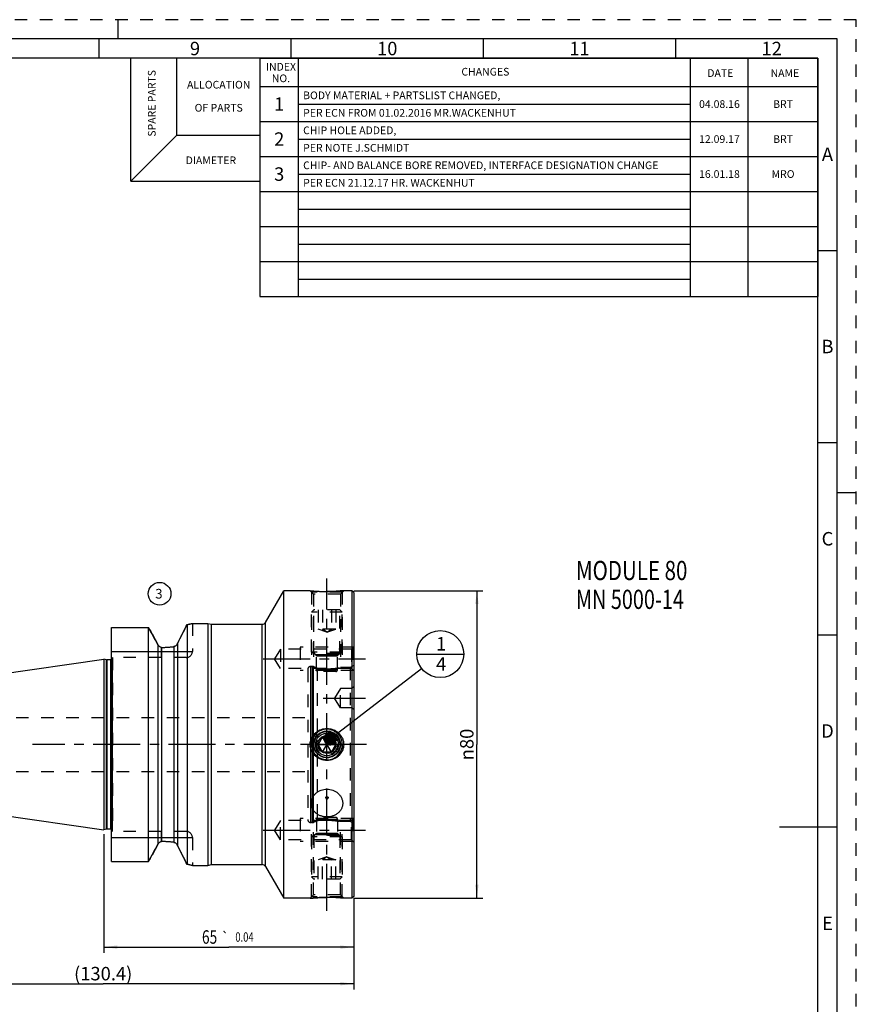
# Model space of a CAD drawing. Units: millimetres. Extents: x 0 to 594, y 0 to 420.
# Drawn here: x 376 to 594, y 164 to 420 of the extents above; entities that cross this region are included whole.
import ezdxf
from ezdxf.enums import TextEntityAlignment as Align

# ---------------------------------------------------------------- set-up
doc = ezdxf.new("R2010")
doc.units = ezdxf.units.MM
doc.header["$LTSCALE"] = 32.67
doc.linetypes.add('CENTER', pattern=[0.6, 0.375, -0.075, 0.075, -0.075])
doc.linetypes.add('HIDDEN', pattern=[0.2, 0.1, -0.1])
doc.layers.get('0').update_dxf_attribs({"linetype": 'CONTINUOUS'})
for name, color, linetype in [('286308-001-03-ED1_CL', 7, 'CONTINUOUS'), ('286308-001-03-ED1_FORMAT', 7, 'CONTINUOUS'), ('286308-001-03-ED1_REF', 7, 'CONTINUOUS'), ('30320088_AXIS', 7, 'CONTINUOUS'), ('30320088_CL', 7, 'CONTINUOUS'), ('30320088_DIM', 7, 'CONTINUOUS'), ('30320088_HL', 7, 'CONTINUOUS'), ('K2865-24_HP_AXIS', 7, 'CONTINUOUS'), ('K2865-24_HP_CL', 7, 'CONTINUOUS'), ('K2865-24_HP_HL', 7, 'CONTINUOUS')]:
    doc.layers.add(name, color=color, linetype=linetype)
doc.styles.get("Standard").update_dxf_attribs({"font": 'TXT.SHX', "width": 0.7})
doc.styles.add('TEXTSTYLE_2', font='TXT.SHX', dxfattribs={"width": 0.675})
doc.styles.add('TEXTSTYLE_3', font='gdt', dxfattribs={"width": 0.7})
doc.dimstyles.new('DIMSTYLE_1', dxfattribs={"dimtxt": 3.5, "dimasz": 3.5, "dimexe": 0.18, "dimexo": 0.0625, "dimgap": 0.09, "dimtad": 1, "dimdec": 3, "dimdsep": 46, "dimtxsty": 'STANDARD', "dimblk": '_FILLED', "dimblk1": '_FILLED', "dimblk2": '_FILLED', "dimcen": 0.09, "dimclrt": 2, "dimadec": 0, "dimazin": 0, "dimtp": 0.15, "dimtm": 0.15, "dimtfac": 1, "dimtdec": 3, "dimtofl": 0, "dimtmove": 0, "dimatfit": 3, "dimldrblk": '_FILLED', "dimfxl": 1, "dimtolj": 1, "dimarcsym": 0})
doc.dimstyles.new('DIMSTYLE_2', dxfattribs={"dimtxt": 3.5, "dimasz": 3.5, "dimexe": 0.18, "dimexo": 0.0625, "dimgap": 0.09, "dimtad": 1, "dimdec": 3, "dimdsep": 46, "dimtxsty": 'STANDARD', "dimblk": '_FILLED', "dimblk1": '_FILLED', "dimblk2": '_FILLED', "dimcen": 0.09, "dimclrt": 2, "dimadec": 0, "dimazin": 0, "dimtol": 1, "dimtp": 0.04, "dimtm": 0.04, "dimtfac": 1, "dimtdec": 3, "dimtofl": 0, "dimtmove": 0, "dimatfit": 3, "dimldrblk": '_FILLED', "dimfxl": 1, "dimtolj": 1, "dimarcsym": 0})
doc.dimstyles.new('DIMSTYLE_3', dxfattribs={"dimtxt": 3.5, "dimasz": 3.5, "dimexe": 0.18, "dimexo": 0.0625, "dimgap": 0.09, "dimtad": 1, "dimdec": 3, "dimdsep": 46, "dimtxsty": 'STANDARD', "dimblk": '_FILLED', "dimblk1": '_FILLED', "dimblk2": '_FILLED', "dimcen": 0.09, "dimclrt": 2, "dimadec": 0, "dimazin": 0, "dimtp": 0.2, "dimtm": 0.2, "dimtfac": 1, "dimtdec": 3, "dimtofl": 0, "dimtmove": 0, "dimatfit": 3, "dimldrblk": '_FILLED', "dimfxl": 1, "dimtolj": 1, "dimarcsym": 0})
doc.dimstyles.get("Standard").update_dxf_attribs({"dimtxt": 3.5, "dimasz": 3.5, "dimexe": 0.18, "dimexo": 0.0625, "dimgap": 0.09, "dimtad": 1, "dimdec": 3, "dimdsep": 46, "dimtxsty": 'STANDARD', "dimblk": '_FILLED', "dimblk1": '_FILLED', "dimblk2": '_FILLED', "dimcen": 0.09, "dimclrt": 2, "dimadec": 0, "dimazin": 0, "dimtol": 1, "dimtp": 0.005, "dimtm": 0.005, "dimtfac": 1, "dimtdec": 3, "dimtofl": 0, "dimtmove": 0, "dimatfit": 3, "dimldrblk": '_FILLED', "dimfxl": 1, "dimtolj": 1, "dimarcsym": 0})

# ---------------------------------------------------------------- blocks, each defined once
blk = doc.blocks.new('_FILLED')
at = {"color": 0, "linetype": 'BYBLOCK'}
blk.add_solid([(0, 0), (-1, 0.125), (-1, -0.125)], dxfattribs=at)
blk = doc.blocks.new('*D0')
at = {"layer": '30320088_DIM', "color": 3, "linetype": 'CONTINUOUS'}
for p, q in [((463.32, 271.49), (496.82, 271.49)), ((495.32, 271.49), (495.32, 231.49)), ((495.32, 191.49), (495.32, 231.49)), ((463.32, 191.49), (496.82, 191.49))]:
    blk.add_line(p, q, dxfattribs=at)
at = {"layer": '30320088_DIM', "color": 3, "linetype": 'CONTINUOUS', "xscale": 3.5, "yscale": 3.5, "zscale": 3.5}
for p, rotation in [((495.32, 271.49), 90), ((495.32, 191.49), 270)]:
    blk.add_blockref('_FILLED', p, dxfattribs=dict(at, rotation=rotation))
at = {"layer": '30320088_DIM', "color": 2, "linetype": 'CONTINUOUS', "insert": (490.94, 231.49), "char_height": 3.5, "width": 10.1667, "attachment_point": 2, "rotation": 90, "line_spacing_factor": 0.9, "style": 'TEXTSTYLE_3'}
blk.add_mtext('{\\Fgdt;n}\\FTXT.SHX;80', dxfattribs=at)
blk = doc.blocks.new('*D1')
at = {"layer": '30320088_DIM', "color": 3, "linetype": 'CONTINUOUS'}
for p, q in [((398.32, 208.19), (398.32, 177.29)), ((463.32, 191.29), (463.32, 177.29)), ((398.32, 178.79), (430.82, 178.79)), ((463.32, 178.79), (430.82, 178.79))]:
    blk.add_line(p, q, dxfattribs=at)
at = {"layer": '30320088_DIM', "color": 3, "linetype": 'CONTINUOUS', "xscale": 3.5, "yscale": 3.5, "zscale": 3.5, "rotation": 180}
blk.add_blockref('_FILLED', (398.32, 178.79), dxfattribs=at)
at = {"layer": '30320088_DIM', "color": 3, "linetype": 'CONTINUOUS', "xscale": 3.5, "yscale": 3.5, "zscale": 3.5}
blk.add_blockref('_FILLED', (463.32, 178.79), dxfattribs=at)
at = {"layer": '30320088_DIM', "color": 2, "linetype": 'CONTINUOUS'}
for s, height, width, p in [('65', 3.5, 0.75, (425.8, 179.67)), ('0.04', 2.45, 0.732143, (434.87, 180.19))]:
    blk.add_text(s, height=height, dxfattribs=dict(at, width=width)).set_placement(p, align=Align.CENTER)
at = {"layer": '30320088_DIM', "color": 2, "linetype": 'CONTINUOUS', "style": 'TEXTSTYLE_3'}
blk.add_text('`', height=2.45, dxfattribs=at).set_placement((429.85, 180.19), align=Align.CENTER)
blk = doc.blocks.new('*D2')
at = {"layer": '30320088_DIM', "color": 3, "linetype": 'CONTINUOUS'}
for p, q in [((332.92, 220.49), (332.92, 167.77)), ((463.32, 191.48), (463.32, 167.77)), ((332.92, 169.27), (398.12, 169.27)), ((463.32, 169.27), (398.12, 169.27))]:
    blk.add_line(p, q, dxfattribs=at)
at = {"layer": '30320088_DIM', "color": 3, "linetype": 'CONTINUOUS', "xscale": 3.5, "yscale": 3.5, "zscale": 3.5, "rotation": 180}
blk.add_blockref('_FILLED', (332.92, 169.27), dxfattribs=at)
at = {"layer": '30320088_DIM', "color": 3, "linetype": 'CONTINUOUS', "xscale": 3.5, "yscale": 3.5, "zscale": 3.5}
blk.add_blockref('_FILLED', (463.32, 169.27), dxfattribs=at)
at = {"layer": '30320088_DIM', "color": 2, "linetype": 'CONTINUOUS', "insert": (398.12, 173.64), "char_height": 3.5, "width": 15, "attachment_point": 2, "line_spacing_factor": 0.9}
blk.add_mtext('(130.4)', dxfattribs=at)
blk = doc.blocks.new('BALLOON_BL3', base_point=(412.8, 270.71))
at = {"layer": '286308-001-03-ED1_REF', "color": 3, "linetype": 'CONTINUOUS'}
blk.add_circle((412.8, 270.71), 2.94, dxfattribs=at)
at = {"layer": '286308-001-03-ED1_REF', "color": 2, "linetype": 'CONTINUOUS', "insert": (411.67, 271.96), "char_height": 2.5, "width": 2.2619, "attachment_point": 1, "line_spacing_factor": 0.9}
blk.add_mtext('3', dxfattribs=at)
blk = doc.blocks.new('NOTE_MODULE_BL5', base_point=(540, 272.99))
at = {"layer": '286308-001-03-ED1_CL', "color": 2, "linetype": 'CONTINUOUS'}
for s, width, p in [('MODULE 80', 0.783069, (521.07, 274.24)), ('MN 5000-14', 0.757143, (521.07, 266.74))]:
    blk.add_text(s, height=5, dxfattribs=dict(at, width=width)).set_placement(p)
blk = doc.blocks.new('BOMBALLOON_BL6', base_point=(485.79, 255))
at = {"layer": '286308-001-03-ED1_CL', "color": 3, "linetype": 'CONTINUOUS'}
blk.add_line((479.67, 255), (491.92, 255), dxfattribs=at)
blk.add_circle((485.79, 255), 6.12, dxfattribs=at)
at = {"layer": '286308-001-03-ED1_CL', "color": 2, "linetype": 'CONTINUOUS', "insert": (484.69, 259.43), "char_height": 3.5, "width": 2.75, "attachment_point": 1, "line_spacing_factor": 0.9}
blk.add_mtext('1\\P4', dxfattribs=at)

msp = doc.modelspace()

# ---------------------------------------------------------------- linework, layer by layer
at = {"layer": '286308-001-03-ED1_FORMAT', "color": 6, "linetype": 'HIDDEN'}
for p, q in [((594, 420), (0, 420)), ((594, 0), (594, 420))]:
    msp.add_line(p, q, dxfattribs=at)
at = {"layer": '286308-001-03-ED1_FORMAT', "color": 3, "linetype": 'CONTINUOUS'}
for p, q in [((402, 415), (402, 420)), ((397, 415), (397, 409.9999)), ((447, 410), (447, 415)), ((497, 410), (497, 415)), ((547, 415), (547, 410)), ((404.9411, 410), (10, 410)), ((438.9014, 410), (584.0014, 410)), ((438.9014, 410), (438.9014, 348)), ((584.0014, 410), (584.0014, 348)), ((584, 360), (589, 360)), ((438.9014, 348), (584.0014, 348)), ((584, 72.5), (584, 348)), ((584, 310), (589, 310)), ((589, 297), (594, 297)), ((584, 260), (589, 260))]:
    msp.add_line(p, q, dxfattribs=at)
at = {"layer": '286308-001-03-ED1_FORMAT', "color": 7, "linetype": 'CONTINUOUS'}
for p, q in [((589, 415), (5, 415)), ((589, 5), (589, 415)), ((584, 410), (404.9411, 410)), ((405.3014, 377.999), (405.3014, 410)), ((417.3014, 389.999), (417.3014, 410)), ((438.9014, 410), (438.9014, 348)), ((448.9014, 348), (448.9014, 410)), ((550.9, 348), (550.9, 410)), ((565.9, 348), (565.9, 410)), ((584, 348), (584, 410)), ((438.9014, 402.5999), (584, 402.5999)), ((448.9014, 398.0499), (550.9, 398.0499)), ((438.9014, 393.5), (584, 393.5)), ((405.3014, 377.999), (417.3014, 389.999)), ((417.3014, 389.999), (438.9014, 389.999)), ((448.9014, 388.95), (550.9, 388.95)), ((438.9014, 384.4), (584, 384.4)), ((448.9014, 379.85), (550.9, 379.85)), ((405.3014, 377.999), (438.9014, 377.999)), ((438.9014, 375.3), (584, 375.3)), ((448.9014, 370.75), (550.9, 370.75)), ((438.9014, 366.2), (584, 366.2)), ((448.9014, 361.65), (550.9, 361.65)), ((438.9014, 357.1), (584, 357.1)), ((448.9014, 352.55), (550.9, 352.55)), ((438.9014, 348), (584, 348)), ((589, 210), (574, 210))]:
    msp.add_line(p, q, dxfattribs=at)
at = {"layer": '30320088_AXIS', "color": 3, "linetype": 'CENTER'}
for p, q in [((439.7147, 253.766), (466.3168, 253.766)), ((455.3147, 243.5467), (466.3168, 243.5467)), ((466.5663, 231.4921), (379.7046, 231.4921)), ((439.7147, 209.2183), (466.3168, 209.2183))]:
    msp.add_line(p, q, dxfattribs=at)
at = {"layer": '30320088_CL', "color": 7, "linetype": 'CONTINUOUS'}
for p, q in [((440.3168, 263.2421), (445.08, 271.4921)), ((451.9509, 271.4921), (445.08, 271.4921)), ((445.08, 191.4921), (445.08, 271.4921)), ((451.9512, 271.4921), (451.9509, 271.4921)), ((460.6824, 271.4921), (460.6827, 271.4921)), ((462.8168, 271.4921), (460.6827, 271.4921)), ((462.8168, 271.4921), (462.8168, 191.4921)), ((463.3168, 270.9921), (462.8168, 271.4921)), ((463.3168, 270.9921), (463.3168, 191.9921)), ((400.3168, 201.0381), (400.3168, 261.9462)), ((400.3168, 261.9462), (409.8858, 261.9462)), ((409.8858, 201.0381), (409.8858, 261.9462)), ((419.9478, 262.6704), (419.9478, 200.3139)), ((421.3168, 262.9921), (425.3168, 262.9921)), ((425.3168, 262.9921), (425.3168, 199.9921)), ((425.3168, 262.9921), (426.2498, 262.7421)), ((426.2498, 200.2421), (426.2498, 262.7421)), ((426.2498, 262.7421), (439.4508, 262.7421)), ((412.4168, 205.6216), (412.4168, 257.3627)), ((417.4168, 257.6934), (417.4168, 205.2908)), ((333.7725, 244.3043), (398.3168, 253.7171)), ((398.3168, 253.7171), (398.3168, 209.2671)), ((399.0124, 253.5308), (398.3168, 253.7171)), ((400.1168, 253.5171), (399.1159, 253.5171)), ((333.7725, 218.6799), (398.3168, 209.2671)), ((399.0124, 209.4535), (398.3168, 209.2671)), ((400.1168, 209.4671), (399.1159, 209.4671)), ((400.3168, 201.0381), (409.8858, 201.0381)), ((421.3168, 199.9921), (425.3168, 199.9921)), ((425.3168, 199.9921), (426.2498, 200.2421)), ((426.2498, 200.2421), (439.4508, 200.2421)), ((440.3168, 199.7421), (445.08, 191.4921)), ((451.9509, 191.4921), (445.08, 191.4921)), ((451.9512, 191.4922), (451.9509, 191.4921)), ((460.6824, 191.4922), (460.6827, 191.4921)), ((462.8168, 191.4921), (460.6827, 191.4921)), ((463.3168, 191.9921), (462.8168, 191.4921))]:
    msp.add_line(p, q, dxfattribs=at)
at = {"layer": '30320088_CL', "color": 9, "linetype": 'CONTINUOUS'}
for p, q in [((439.4508, 200.2421), (439.4508, 262.7421)), ((440.3168, 199.7421), (440.3168, 263.2421)), ((413.2668, 254.0921), (413.2668, 256.742)), ((413.3307, 256.7399), (413.3307, 206.2443)), ((416.5029, 256.9464), (416.5029, 206.0379)), ((399.0124, 209.4535), (399.0124, 253.5308)), ((400.3168, 255.6921), (421.3168, 255.6921)), ((400.5032, 208.8921), (400.5032, 254.0921)), ((399.1159, 209.4671), (399.1159, 253.5171)), ((400.1168, 209.4671), (400.1168, 253.5171)), ((452.1168, 211.1921), (452.1168, 251.7921)), ((452.5919, 211.1921), (452.5919, 251.7921)), ((452.7989, 211.2194), (452.7989, 251.7649)), ((413.2668, 206.2423), (413.2668, 208.8921)), ((400.3168, 207.2921), (421.3168, 207.2921))]:
    msp.add_line(p, q, dxfattribs=at)
at = {"layer": '30320088_CL', "color": 7, "linetype": 'CONTINUOUS'}
msp.add_circle((456.3168, 231.4921), 3.5, dxfattribs=at)
for centre, radius, start, end in [((456.3358, 315.9174), 44.6411, 264.363415, 269.975683), ((-459.7952, -221.2783), 994.9125, 28.7565186, 29.0580435), ((-1339.0782, 1154.0718), 1971.9962, 332.9637712, 333.1259986), ((412.3681, 297.9944), 36.1281, 282.110686, 284.341149), ((439.4508, 263.7421), 1, 270, 330), ((413.3284, 257.6585), 0.9186, 266.155171, 270.144132), ((413.2557, 282.3652), 25.6253, 270.167764, 277.280048), ((399.1159, 253.9171), 0.4, 255, 270), ((400.1168, 253.9171), 0.4, 270, 300), ((399.1159, 209.0671), 0.4, 90, 105), ((400.1168, 209.0671), 0.4, 60, 90), ((-459.7952, 684.2626), 994.9125, 330.9419565, 331.2434814), ((413.3284, 205.3258), 0.9186, 89.855868, 93.844829), ((413.2557, 180.6191), 25.6253, 82.719952, 89.832236), ((-1187.6226, -614.0665), 1802.0816, 26.8663534, 27.0438769), ((412.3681, 164.9899), 36.1281, 75.658851, 77.889314), ((439.4508, 199.2421), 1, 30, 90), ((456.2979, 147.0669), 44.6411, 84.363415, 89.975683)]:
    msp.add_arc(centre, radius, start, end, dxfattribs=at)
at = {"layer": '30320088_CL', "color": 3, "linetype": 'CONTINUOUS'}
msp.add_arc((456.3168, 231.4921), 4, 255, 195, dxfattribs=at)
at = {"layer": '30320088_CL', "color": 7, "linetype": 'CONTINUOUS'}
for points, knots in [([(460.6827, 271.4921), (460.7122, 271.495), (460.5535, 271.4795), (460.485, 271.4731), (460.3156, 271.4574), (460.1336, 271.4413), (459.905, 271.4221), (459.6458, 271.4018), (459.3546, 271.3807), (459.0361, 271.3599), (458.5657, 271.3326), (457.934, 271.3037), (457.1395, 271.2814), (456.5941, 271.2763), (456.3168, 271.2763)], [0, 0, 0, 0, 0.02032374, 0.04543727, 0.08006967, 0.12372994, 0.17583041, 0.23571047, 0.3026572, 0.3759229, 0.45473795, 0.62587767, 0.8097525, 1, 1, 1, 1]), ([(413.2668, 256.742), (413.175, 256.7482), (412.9921, 256.7876), (412.7467, 256.9214), (412.547, 257.1169), (412.4528, 257.2779), (412.4168, 257.3627)], [0, 0, 0, 0, 0.2499265, 0.49989617, 0.74992233, 1, 1, 1, 1]), ([(417.4168, 257.6934), (417.3773, 257.5952), (417.2742, 257.4105), (417.0599, 257.1822), (416.7998, 257.017), (416.6027, 256.9591), (416.5029, 256.9464)], [0, 0, 0, 0, 0.25785859, 0.50876869, 0.7550574, 1, 1, 1, 1]), ([(451.9509, 231.4921), (451.9509, 231.7705), (452.0105, 232.3288), (452.2731, 233.1273), (452.6939, 233.8546), (453.2513, 234.4827), (453.9197, 234.9907), (454.672, 235.3636), (455.4802, 235.5911), (456.0383, 235.6421), (456.3168, 235.6421)], [0, 0, 0, 0, 0.12503942, 0.25003945, 0.37498873, 0.49991119, 0.62485039, 0.74984332, 0.87490038, 1, 1, 1, 1]), ([(456.3168, 235.6421), (456.5953, 235.6421), (457.1534, 235.5911), (457.9616, 235.3636), (458.7139, 234.9907), (459.3823, 234.4827), (459.9397, 233.8546), (460.3605, 233.1273), (460.6231, 232.3288), (460.6827, 231.7705), (460.6827, 231.4921)], [0, 0, 0, 0, 0.12509962, 0.25015668, 0.37514961, 0.50008881, 0.62501127, 0.74996055, 0.87496058, 1, 1, 1, 1]), ([(456.3168, 227.3421), (456.0383, 227.3421), (455.4802, 227.3931), (454.672, 227.6207), (453.9197, 227.9935), (453.2513, 228.5015), (452.6939, 229.1297), (452.2731, 229.857), (452.0105, 230.6555), (451.9509, 231.2138), (451.9509, 231.4921)], [0, 0, 0, 0, 0.12509962, 0.25015668, 0.37514961, 0.50008881, 0.62501127, 0.74996055, 0.87496058, 1, 1, 1, 1]), ([(460.6827, 231.4921), (460.6827, 231.2138), (460.6231, 230.6555), (460.3605, 229.857), (459.9397, 229.1297), (459.3823, 228.5015), (458.7139, 227.9935), (457.9616, 227.6207), (457.1534, 227.3931), (456.5953, 227.3421), (456.3168, 227.3421)], [0, 0, 0, 0, 0.12503942, 0.25003945, 0.37498873, 0.49991119, 0.62485039, 0.74984332, 0.87490038, 1, 1, 1, 1]), ([(452.2168, 216.1848), (452.2168, 216.3062), (452.2308, 216.5498), (452.2932, 216.9114), (452.396, 217.2664), (452.5855, 217.7266), (452.9164, 218.266), (453.4393, 218.8258), (454.0663, 219.2813), (454.7723, 219.6172), (455.5313, 219.8229), (456.3168, 219.8922), (457.1024, 219.8229), (457.8613, 219.6172), (458.5673, 219.2813), (459.1943, 218.8258), (459.7172, 218.266), (460.0481, 217.7266), (460.2377, 217.2664), (460.3405, 216.9114), (460.4028, 216.5498), (460.4168, 216.3062), (460.4168, 216.1848)], [0, 0, 0, 0, 0.02983827, 0.0598457, 0.09005895, 0.12050108, 0.1820208, 0.24445823, 0.307669, 0.37146199, 0.43563706, 0.5, 0.56436294, 0.62853801, 0.69233101, 0.75554177, 0.8179792, 0.87949892, 0.90994105, 0.9401543, 0.97016173, 1, 1, 1, 1]), ([(456.0168, 217.639), (456.0168, 217.6571), (456.0207, 217.6936), (456.0438, 217.7637), (456.1005, 217.8414), (456.2002, 217.9021), (456.3168, 217.9233), (456.4334, 217.9021), (456.5331, 217.8414), (456.5899, 217.7637), (456.6129, 217.6936), (456.6168, 217.6571), (456.6168, 217.639)], [0, 0, 0, 0, 0.06026345, 0.12090911, 0.24388736, 0.37064185, 0.5, 0.62935815, 0.75611264, 0.87909089, 0.93973655, 1, 1, 1, 1]), ([(460.4168, 216.1848), (460.4168, 216.0639), (460.403, 215.8222), (460.3408, 215.4647), (460.238, 215.1167), (460.0962, 214.7817), (459.9173, 214.4631), (459.7038, 214.164), (459.4582, 213.8868), (459.0905, 213.5481), (458.5644, 213.1902), (457.9779, 212.9314), (457.4825, 212.7847), (456.9713, 212.6788), (456.3168, 212.6257), (455.6623, 212.6788), (455.1511, 212.7847), (454.6557, 212.9314), (454.0692, 213.1902), (453.5431, 213.5481), (453.1754, 213.8868), (452.9298, 214.164), (452.7163, 214.4631), (452.5374, 214.7817), (452.3956, 215.1167), (452.2929, 215.4647), (452.2306, 215.8222), (452.2168, 216.0639), (452.2168, 216.1848)], [0, 0, 0, 0, 0.03016085, 0.0602586, 0.09035957, 0.12053148, 0.150839, 0.18133929, 0.21207844, 0.243089, 0.30591071, 0.36984835, 0.40219506, 0.43471476, 0.5, 0.56528524, 0.59780494, 0.63015165, 0.69408929, 0.756911, 0.78792156, 0.81866071, 0.849161, 0.87946852, 0.90964042, 0.9397414, 0.96983915, 1, 1, 1, 1]), ([(456.0168, 217.639), (456.0168, 217.6209), (456.0207, 217.5844), (456.0438, 217.5143), (456.1005, 217.4366), (456.2002, 217.3759), (456.3168, 217.3547), (456.4334, 217.3759), (456.5331, 217.4366), (456.5899, 217.5143), (456.6129, 217.5844), (456.6168, 217.6209), (456.6168, 217.639)], [0, 0, 0, 0, 0.06026345, 0.12090911, 0.24388736, 0.37064185, 0.5, 0.62935815, 0.75611264, 0.87909089, 0.93973655, 1, 1, 1, 1]), ([(412.4168, 205.6216), (412.4528, 205.7063), (412.547, 205.8673), (412.7467, 206.0628), (412.9921, 206.1967), (413.175, 206.2361), (413.2668, 206.2423)], [0, 0, 0, 0, 0.25007767, 0.50010383, 0.7500735, 1, 1, 1, 1]), ([(416.5029, 206.0379), (416.6027, 206.0252), (416.7998, 205.9673), (417.0599, 205.8021), (417.2742, 205.5738), (417.3773, 205.3891), (417.4168, 205.2908)], [0, 0, 0, 0, 0.2449426, 0.49123131, 0.74214141, 1, 1, 1, 1]), ([(451.9509, 191.4921), (451.9215, 191.4892), (452.0801, 191.5048), (452.1486, 191.5112), (452.318, 191.5269), (452.5, 191.543), (452.7287, 191.5622), (452.9878, 191.5825), (453.279, 191.6036), (453.5975, 191.6244), (454.0679, 191.6517), (454.6996, 191.6805), (455.4941, 191.7028), (456.0395, 191.708), (456.3168, 191.708)], [0, 0, 0, 0, 0.02032374, 0.04543726, 0.08006966, 0.12372993, 0.1758304, 0.23571046, 0.30265719, 0.37592289, 0.45473794, 0.62587766, 0.8097525, 1, 1, 1, 1])]:
    msp.add_open_spline(points, degree=3, knots=knots, dxfattribs=at)
at = {"layer": '30320088_HL', "color": 6, "linetype": 'HIDDEN'}
for p, q in [((451.953, 271.4921), (451.9509, 271.4921)), ((451.9512, 271.4919), (452.8168, 270.6263)), ((460.6825, 271.4919), (459.8168, 270.6263)), ((460.6713, 271.491), (460.6824, 271.4921)), ((460.6827, 271.4921), (460.6806, 271.4921)), ((460.3168, 271.1263), (452.3168, 271.1263)), ((452.3168, 271.1263), (452.3168, 251.7921)), ((459.8168, 270.6263), (452.8168, 270.6263)), ((452.8168, 270.6263), (452.8168, 251.7601)), ((459.8168, 270.6263), (459.8168, 251.4918)), ((460.3168, 271.1263), (460.3168, 251.4917)), ((409.8858, 261.9462), (410.1976, 261.3845)), ((410.1976, 261.3845), (410.3299, 261.1458)), ((419.2146, 261.2251), (419.2393, 261.2736)), ((419.2393, 261.2736), (419.471, 261.7301)), ((419.471, 261.7301), (419.5863, 261.9575)), ((419.5863, 261.9575), (419.7374, 262.2554)), ((419.7374, 262.2554), (419.9478, 262.6704)), ((421.3155, 262.9918), (421.3168, 262.9921)), ((421.3168, 262.9921), (421.3168, 255.6921)), ((410.3299, 261.1458), (410.5018, 260.8358)), ((410.5018, 260.8358), (410.6207, 260.6209)), ((410.6207, 260.6209), (410.7984, 260.3)), ((410.7984, 260.3), (410.8752, 260.1612)), ((410.8752, 260.1612), (411.0879, 259.7763)), ((411.0879, 259.7763), (411.1067, 259.7423)), ((411.1067, 259.7423), (411.6427, 258.7708)), ((411.6427, 258.7708), (412.4168, 257.3627)), ((417.8947, 258.6303), (418.3205, 259.4661)), ((418.3205, 259.4661), (418.3361, 259.4969)), ((413.2763, 256.7414), (413.2786, 256.7413)), ((413.2976, 256.7405), (413.2999, 256.7404)), ((413.3189, 256.74), (413.3212, 256.74)), ((417.4168, 257.6934), (417.8947, 258.6303)), ((444.2168, 256.266), (442.7147, 253.766)), ((462.6668, 256.266), (444.2168, 256.266)), ((444.2168, 256.266), (444.2168, 251.266)), ((463.1668, 256.766), (449.3168, 256.766)), ((449.3168, 256.766), (449.3168, 250.766)), ((463.3168, 256.916), (462.6668, 256.266)), ((462.6668, 256.266), (462.6668, 251.266)), ((463.1668, 256.766), (463.1668, 250.766)), ((419.7142, 254.0921), (400.382, 254.0921)), ((400.5168, 254.0921), (400.5168, 208.8921)), ((419.7142, 254.0921), (419.7168, 254.0921)), ((444.2168, 251.266), (442.7147, 253.766)), ((462.6668, 251.266), (444.2168, 251.266)), ((451.3168, 250.9876), (451.3168, 250.9921)), ((451.3168, 250.9876), (451.3168, 211.9966)), ((452.5919, 251.7921), (452.1168, 251.7921)), ((452.8168, 251.7601), (452.7989, 251.7649)), ((453.8168, 251.3416), (453.8168, 233.9416)), ((462.3168, 251.4921), (459.8149, 251.4921)), ((463.3168, 252.0695), (462.3168, 251.4921)), ((462.3168, 251.4921), (462.3168, 211.4921)), ((463.3168, 250.616), (462.6668, 251.266)), ((463.1668, 250.766), (449.3168, 250.766)), ((459.8168, 246.0467), (458.3147, 243.5467)), ((462.8168, 246.0467), (459.8168, 246.0467)), ((459.8168, 241.0467), (459.8168, 246.0467)), ((463.3168, 246.5467), (462.8168, 246.0467)), ((459.8168, 241.0467), (458.3147, 243.5467)), ((462.8168, 241.0467), (459.8168, 241.0467)), ((463.3168, 240.5467), (462.8168, 241.0467)), ((342.7828, 238.4921), (451.3168, 238.4921)), ((453.8168, 229.0426), (453.8168, 211.6427)), ((342.7828, 224.4921), (451.3168, 224.4921)), ((444.2168, 211.7183), (442.7147, 209.2183)), ((462.6668, 211.7183), (444.2168, 211.7183)), ((444.2168, 206.7183), (444.2168, 211.7183)), ((463.1668, 212.2183), (449.3168, 212.2183)), ((449.3168, 212.2183), (449.3168, 206.2183)), ((451.3168, 211.9966), (451.3168, 211.9921)), ((452.5919, 211.1921), (452.1168, 211.1921)), ((452.3168, 191.858), (452.3168, 211.1921)), ((452.8168, 211.2242), (452.7989, 211.2194)), ((452.8168, 192.358), (452.8168, 211.2242)), ((462.3168, 211.4921), (459.8149, 211.4921)), ((459.8168, 192.358), (459.8168, 211.4925)), ((460.3168, 191.858), (460.3168, 211.4925)), ((463.3168, 210.9148), (462.3168, 211.4921)), ((463.3168, 212.3683), (462.6668, 211.7183)), ((462.6668, 206.7183), (462.6668, 211.7183)), ((463.1668, 212.2183), (463.1668, 206.2183)), ((419.7142, 208.8921), (400.382, 208.8921)), ((419.7142, 208.8921), (419.7168, 208.8921)), ((444.2168, 206.7183), (442.7147, 209.2183)), ((412.4168, 205.6216), (411.6427, 204.2134)), ((413.2786, 206.243), (413.2763, 206.2429)), ((413.2999, 206.2439), (413.2976, 206.2438)), ((413.3212, 206.2443), (413.3189, 206.2443)), ((417.8959, 204.3517), (417.4168, 205.2908)), ((421.3168, 207.2921), (421.3168, 199.9921)), ((462.6668, 206.7183), (444.2168, 206.7183)), ((463.1668, 206.2183), (449.3168, 206.2183)), ((463.3168, 206.0683), (462.6668, 206.7183)), ((410.6209, 202.3637), (410.5018, 202.1485)), ((410.7984, 202.6843), (410.6209, 202.3637)), ((410.8751, 202.8229), (410.7984, 202.6843)), ((411.0879, 203.2079), (410.8751, 202.8229)), ((411.1065, 203.2417), (411.0879, 203.2079)), ((411.6427, 204.2134), (411.1065, 203.2417)), ((417.8969, 204.3498), (417.8959, 204.3517)), ((418.3229, 203.5133), (417.8969, 204.3498)), ((418.339, 203.4818), (418.3229, 203.5133)), ((410.1976, 201.5997), (409.8858, 201.0381)), ((410.3307, 201.8398), (410.1976, 201.5997)), ((410.5018, 202.1485), (410.3307, 201.8398)), ((419.5688, 201.0613), (419.4891, 201.2184)), ((419.7328, 200.738), (419.5688, 201.0613)), ((419.9478, 200.3139), (419.7328, 200.738)), ((421.3168, 199.9921), (421.3054, 199.9951)), ((451.9512, 191.4923), (452.8168, 192.358)), ((459.8168, 192.358), (452.8168, 192.358)), ((460.6825, 191.4923), (459.8168, 192.358)), ((451.953, 191.4921), (451.9509, 191.4921)), ((451.9624, 191.4933), (451.9512, 191.4922)), ((460.3168, 191.858), (452.3168, 191.858)), ((460.6827, 191.4921), (460.6806, 191.4921))]:
    msp.add_line(p, q, dxfattribs=at)
for centre, radius, start, end in [((456.2961, 315.9357), 44.6596, 270.272423, 275.622147), ((456.3311, 315.7255), 44.4494, 265.788683, 269.241898), ((456.3169, 315.2271), 43.9509, 269.251856, 269.999905), ((456.3168, 315.2195), 43.9432, 270.00005, 270.24989), ((412.5959, 296.9793), 35.0878, 282.094736, 282.486803), ((412.3762, 297.9544), 36.0873, 282.492543, 284.342238), ((413.4041, 257.7814), 1.0724, 202.982201, 204.707475), ((413.3307, 257.6932), 0.9533, 264.382022, 266.15438), ((413.3284, 257.6587), 0.9187, 266.154848, 266.746911), ((413.3284, 257.6584), 0.9185, 266.892785, 267.485175), ((413.3284, 257.6582), 0.9183, 267.485193, 268.075808), ((413.3284, 257.658), 0.9181, 268.22411, 269.406062), ((413.3284, 257.658), 0.9181, 269.553779, 270.145013), ((413.2667, 281.9993), 25.2595, 270.145141, 270.960679), ((413.253, 282.3735), 25.6339, 270.977324, 276.76953), ((413.1724, 283.1425), 26.407, 276.746629, 277.245663), ((416.3815, 257.9001), 0.9613, 277.254149, 280.890991), ((416.2487, 258.1635), 1.2591, 333.528265, 338.080928), ((400.1168, 253.9171), 0.4, 300, 360), ((419.7168, 255.6921), 1.6, 270, 360), ((452.1168, 250.9921), 0.8, 90, 180), ((452.5919, 250.9921), 0.8, 75, 90), ((464.4123, 278.0623), 28.7448, 246.209457, 248.370367), ((456.3252, 271.166), 19.9825, 262.788613, 269.975872), ((456.3168, 231.4921), 4, 201.371954, 231.317813), ((456.3168, 231.4924), 4.0002, 255.09263, 269.999641), ((456.3168, 231.4923), 4.0001, 255.09298, 269.999823), ((452.1168, 211.9921), 0.8, 180, 270), ((452.5919, 211.9921), 0.8, 270, 285), ((464.4123, 184.9219), 28.7448, 111.629633, 113.790543), ((456.3252, 191.8182), 19.9825, 90.024128, 97.211387), ((400.1168, 209.0671), 0.4, 0, 60), ((419.7168, 207.2921), 1.6, 0, 90), ((413.4041, 205.2028), 1.0724, 155.292525, 157.017799), ((413.3307, 205.2911), 0.9533, 93.84562, 95.617978), ((413.3284, 205.3256), 0.9187, 93.253089, 93.845152), ((413.3284, 205.3259), 0.9185, 92.514825, 93.107215), ((413.3284, 205.3261), 0.9183, 91.924192, 92.514807), ((413.3284, 205.3262), 0.9181, 90.593938, 91.775889), ((413.3284, 205.3263), 0.9181, 89.854987, 90.446221), ((413.2667, 180.985), 25.2595, 89.03932, 89.854859), ((413.253, 180.6107), 25.6339, 83.23047, 89.022676), ((413.1696, 179.8192), 26.4297, 82.754552, 83.253157), ((416.3815, 205.0842), 0.9613, 79.109009, 82.745851), ((416.2521, 204.8223), 1.2554, 21.912387, 26.47842), ((412.6098, 166.0698), 35.0215, 77.770566, 77.90536), ((412.3335, 164.8461), 36.2759, 75.680877, 77.753483), ((456.3375, 147.0485), 44.6595, 90.272423, 95.622134), ((456.3168, 147.7648), 43.9432, 90.00005, 90.24989), ((456.3167, 147.7571), 43.9509, 89.251856, 89.999905), ((456.3025, 147.2587), 44.4494, 85.788687, 89.241898)]:
    msp.add_arc(centre, radius, start, end, dxfattribs=at)
for points, knots in [([(451.9509, 271.4921), (451.9263, 271.4946), (452.0591, 271.4815), (452.1166, 271.4761), (452.2592, 271.4627), (452.4127, 271.449), (452.6063, 271.4322), (452.8266, 271.4143), (452.9839, 271.4023), (453.067, 271.3961)], [0, 0, 0, 0, 0.06641528, 0.14863557, 0.26229319, 0.40601943, 0.57816117, 0.77683818, 1, 1, 1, 1]), ([(418.3361, 259.4969), (418.4106, 259.6433), (418.7037, 260.2192), (418.9964, 260.7953), (419.2146, 261.2251)], [0, 0, 0, 0, 0.25414945, 1, 1, 1, 1]), ([(400.382, 254.0921), (400.3801, 254.0921), (400.3757, 254.0936), (400.3694, 254.0985), (400.3624, 254.1061), (400.351, 254.1215), (400.3353, 254.1482), (400.3233, 254.1721), (400.3168, 254.1858)], [0, 0, 0, 0, 0.04878892, 0.11494073, 0.20285027, 0.31418842, 0.60901139, 1, 1, 1, 1]), ([(456.3168, 251.1835), (456.5448, 251.1835), (456.9922, 251.1913), (457.641, 251.2246), (458.153, 251.2672), (458.5307, 251.307), (458.7839, 251.337), (459.0136, 251.3669), (459.2166, 251.3956), (459.3945, 251.4224), (459.5353, 251.4446), (459.6656, 251.4662), (459.7181, 251.475), (459.8393, 251.496), (459.8168, 251.4921)], [0, 0, 0, 0, 0.19446062, 0.38145233, 0.55388631, 0.63259871, 0.70530427, 0.77131092, 0.82997745, 0.88071826, 0.9230104, 0.95640346, 0.9805302, 1, 1, 1, 1]), ([(456.3168, 251.0881), (456.4015, 251.0881), (456.5706, 251.0891), (456.8235, 251.0941), (457.0746, 251.1022), (457.3229, 251.1133), (457.5678, 251.1274), (457.8083, 251.1443), (458.0432, 251.1635), (458.2712, 251.1849), (458.4915, 251.208), (458.7029, 251.2324), (458.9047, 251.2579), (459.0958, 251.2838), (459.2753, 251.3099), (459.4424, 251.3355), (459.5963, 251.3604), (459.7364, 251.384), (459.862, 251.406), (459.9729, 251.4261), (460.0683, 251.4438), (460.1489, 251.4592), (460.2116, 251.4713), (460.2636, 251.4816), (460.2882, 251.4864), (460.3237, 251.4935), (460.2882, 251.4864), (460.2636, 251.4816), (460.2115, 251.4713), (460.1488, 251.4592), (460.0682, 251.4438), (459.9729, 251.4261), (459.862, 251.406), (459.7363, 251.384), (459.5962, 251.3604), (459.4423, 251.3355), (459.2752, 251.3099), (459.0957, 251.2838), (458.9046, 251.2579), (458.7028, 251.2324), (458.4914, 251.208), (458.2712, 251.1848), (458.0431, 251.1635), (457.8083, 251.1443), (457.5678, 251.1274), (457.3229, 251.1133), (457.0746, 251.1022), (456.8235, 251.0941), (456.5706, 251.0891), (456.4015, 251.0881), (456.3168, 251.0881)], [0, 0, 0, 0, 0.03155685, 0.06301953, 0.09425532, 0.12518902, 0.15567591, 0.18567382, 0.21501349, 0.2435116, 0.2710385, 0.29752936, 0.32283567, 0.34682753, 0.36940474, 0.39043225, 0.40983671, 0.42750338, 0.44338022, 0.45738312, 0.46947403, 0.47960289, 0.48773989, 0.49386321, 0.49795197, 0.5, 0.50204898, 0.50613831, 0.51226223, 0.52039985, 0.5305293, 0.54262079, 0.55662426, 0.57250164, 0.59016886, 0.60957381, 0.6306018, 0.65317944, 0.67717174, 0.70247845, 0.72896964, 0.75649669, 0.78499066, 0.81432741, 0.84432407, 0.87481094, 0.90574461, 0.93698039, 0.96844302, 1, 1, 1, 1]), ([(456.3168, 211.8962), (456.4015, 211.8962), (456.5706, 211.8951), (456.8235, 211.8902), (457.0746, 211.8821), (457.3229, 211.8709), (457.5678, 211.8568), (457.8083, 211.84), (458.0432, 211.8208), (458.2712, 211.7994), (458.4915, 211.7763), (458.7029, 211.7518), (458.9047, 211.7264), (459.0958, 211.7004), (459.2753, 211.6744), (459.4424, 211.6487), (459.5963, 211.6239), (459.7364, 211.6002), (459.862, 211.5782), (459.9729, 211.5582), (460.0683, 211.5404), (460.1489, 211.5251), (460.2116, 211.513), (460.2636, 211.5027), (460.2882, 211.4979), (460.3237, 211.4908), (460.2882, 211.4979), (460.2636, 211.5027), (460.2115, 211.513), (460.1488, 211.5251), (460.0682, 211.5404), (459.9729, 211.5582), (459.862, 211.5782), (459.7363, 211.6002), (459.5962, 211.6239), (459.4423, 211.6487), (459.2752, 211.6744), (459.0957, 211.7004), (458.9046, 211.7264), (458.7028, 211.7518), (458.4914, 211.7763), (458.2712, 211.7994), (458.0431, 211.8208), (457.8083, 211.84), (457.5678, 211.8568), (457.3229, 211.8709), (457.0746, 211.8821), (456.8235, 211.8902), (456.5706, 211.8951), (456.4015, 211.8962), (456.3168, 211.8962)], [0, 0, 0, 0, 0.03155685, 0.06301953, 0.09425532, 0.12518902, 0.15567591, 0.18567382, 0.21501349, 0.2435116, 0.2710385, 0.29752936, 0.32283567, 0.34682753, 0.36940474, 0.39043225, 0.40983671, 0.42750338, 0.44338022, 0.45738312, 0.46947403, 0.47960289, 0.48773989, 0.49386321, 0.49795197, 0.5, 0.50204898, 0.50613831, 0.51226223, 0.52039985, 0.5305293, 0.54262079, 0.55662426, 0.57250164, 0.59016886, 0.60957381, 0.6306018, 0.65317944, 0.67717174, 0.70247845, 0.72896964, 0.75649669, 0.78499066, 0.81432741, 0.84432407, 0.87481094, 0.90574461, 0.93698039, 0.96844302, 1, 1, 1, 1]), ([(459.8168, 211.4921), (459.7279, 211.5076), (459.5313, 211.5409), (459.1897, 211.5935), (458.5604, 211.6788), (457.5913, 211.7725), (456.7641, 211.8008), (456.3168, 211.8008)], [0, 0, 0, 0, 0.07699632, 0.17003721, 0.29472024, 0.61856717, 1, 1, 1, 1]), ([(456.3168, 211.8008), (456.5448, 211.8008), (456.9922, 211.793), (457.641, 211.7596), (458.153, 211.717), (458.5307, 211.6773), (458.7839, 211.6473), (459.0136, 211.6173), (459.2166, 211.5887), (459.3945, 211.5619), (459.5353, 211.5397), (459.6656, 211.518), (459.7181, 211.5093), (459.8393, 211.4882), (459.8168, 211.4921)], [0, 0, 0, 0, 0.19446062, 0.38145233, 0.5538863, 0.63259871, 0.70530427, 0.77131092, 0.82997745, 0.88071826, 0.9230104, 0.95640346, 0.9805302, 1, 1, 1, 1]), ([(400.3168, 208.7985), (400.3233, 208.8122), (400.3353, 208.836), (400.351, 208.8628), (400.3624, 208.8782), (400.3694, 208.8858), (400.3757, 208.8906), (400.3801, 208.8921), (400.382, 208.8921)], [0, 0, 0, 0, 0.39098812, 0.68581109, 0.79714932, 0.88505903, 0.95121099, 1, 1, 1, 1]), ([(419.4891, 201.2184), (419.3959, 201.402), (419.0129, 202.1566), (418.6295, 202.911), (418.339, 203.4818)], [0, 0, 0, 0, 0.24323124, 1, 1, 1, 1]), ([(460.6827, 191.4921), (460.7074, 191.4897), (460.5745, 191.5027), (460.517, 191.5081), (460.3744, 191.5215), (460.2209, 191.5353), (460.0273, 191.552), (459.807, 191.57), (459.6498, 191.582), (459.5667, 191.5881)], [0, 0, 0, 0, 0.06641531, 0.14863561, 0.26229324, 0.4060195, 0.57816123, 0.77683822, 1, 1, 1, 1])]:
    msp.add_open_spline(points, degree=3, knots=knots, dxfattribs=at)
for points in [[(452.5919, 251.7397), (452.5615, 251.7453), (452.5057, 251.7557), (452.4368, 251.7688), (452.3832, 251.7791), (452.3449, 251.7866), (452.3219, 251.7911), (452.3143, 251.7926), (452.3219, 251.7911), (452.3449, 251.7866), (452.3832, 251.7791), (452.4368, 251.7688), (452.5057, 251.7557), (452.5615, 251.7453), (452.5919, 251.7397)], [(452.5919, 251.7397), (452.6088, 251.7366), (452.6432, 251.7292), (452.6956, 251.7147), (452.7479, 251.6968), (452.7821, 251.6827), (452.7989, 251.6753)], [(453.8168, 251.2469), (453.7674, 251.2666), (453.6702, 251.3055), (453.5303, 251.3626), (453.3962, 251.4181), (453.2687, 251.4717), (453.1473, 251.5234), (453.0293, 251.5742), (452.9135, 251.6247), (452.8366, 251.6586), (452.7989, 251.6753)], [(452.7989, 251.6753), (452.8367, 251.6585), (452.9138, 251.6245), (453.0297, 251.574), (453.1477, 251.5232), (453.269, 251.4715), (453.3965, 251.418), (453.5304, 251.3625), (453.6703, 251.3055), (453.7674, 251.2665), (453.8168, 251.2469)], [(453.8168, 251.2469), (453.8812, 251.2387), (454.0132, 251.2226), (454.2198, 251.1996), (454.4337, 251.1779), (454.6551, 251.158), (454.8825, 251.14), (455.1146, 251.1244), (455.35, 251.1114), (455.5892, 251.1011), (455.8303, 251.0936), (456.0733, 251.0891), (456.2356, 251.0881), (456.3168, 251.0881)], [(452.5919, 211.2445), (452.5615, 211.239), (452.5057, 211.2286), (452.4368, 211.2155), (452.3832, 211.2051), (452.3449, 211.1977), (452.3219, 211.1931), (452.3143, 211.1916), (452.3219, 211.1931), (452.3449, 211.1977), (452.3832, 211.2051), (452.4368, 211.2155), (452.5057, 211.2286), (452.5615, 211.239), (452.5919, 211.2445)], [(452.5919, 211.2445), (452.6088, 211.2477), (452.6432, 211.255), (452.6956, 211.2696), (452.7479, 211.2875), (452.7821, 211.3015), (452.7989, 211.309)], [(453.8168, 211.7374), (453.7674, 211.7177), (453.6702, 211.6787), (453.5303, 211.6217), (453.3962, 211.5661), (453.2687, 211.5126), (453.1473, 211.4609), (453.0293, 211.4101), (452.9135, 211.3596), (452.8366, 211.3257), (452.7989, 211.309)], [(452.7989, 211.309), (452.8367, 211.3257), (452.9138, 211.3597), (453.0297, 211.4102), (453.1477, 211.4611), (453.269, 211.5127), (453.3965, 211.5662), (453.5304, 211.6217), (453.6703, 211.6788), (453.7674, 211.7177), (453.8168, 211.7374)], [(453.8168, 211.7374), (453.8812, 211.7455), (454.0132, 211.7616), (454.2198, 211.7847), (454.4337, 211.8063), (454.6551, 211.8263), (454.8825, 211.8442), (455.1146, 211.8598), (455.35, 211.8729), (455.5892, 211.8832), (455.8303, 211.8907), (456.0733, 211.8952), (456.2356, 211.8962), (456.3168, 211.8962)]]:
    msp.add_open_spline(points, degree=3, dxfattribs=at)
at = {"layer": 'K2865-24_HP_AXIS', "color": 3, "linetype": 'CENTER'}
msp.add_line((456.3168, 188.2047), (456.3168, 274.6677), dxfattribs=at)
at = {"layer": 'K2865-24_HP_CL', "color": 9, "linetype": 'CONTINUOUS'}
for p, q in [((453.3668, 254.8859), (459.2668, 254.8859)), ((453.5668, 254.5395), (459.0668, 254.5395)), ((453.5668, 250.8921), (459.0668, 250.8921)), ((453.5668, 212.0921), (459.0668, 212.0921)), ((453.3668, 208.0984), (459.2668, 208.0984)), ((453.5668, 208.4448), (459.0668, 208.4448))]:
    msp.add_line(p, q, dxfattribs=at)
at = {"layer": 'K2865-24_HP_CL', "color": 7, "linetype": 'CONTINUOUS'}
for p, q in [((455.1621, 233.4921), (454.0074, 231.4921)), ((457.4715, 233.4921), (455.1621, 233.4921)), ((455.1621, 229.4921), (457.4715, 233.4921)), ((457.4715, 229.4921), (455.1621, 233.4921)), ((458.6262, 231.4921), (457.4715, 233.4921)), ((454.0074, 231.4921), (458.6262, 231.4921)), ((454.0074, 231.4921), (455.1621, 229.4921)), ((457.4715, 229.4921), (458.6262, 231.4921)), ((455.1621, 229.4921), (457.4715, 229.4921))]:
    msp.add_line(p, q, dxfattribs=at)
msp.add_circle((456.3168, 231.4921), 3.3866, dxfattribs=at)
at = {"layer": 'K2865-24_HP_CL', "color": 9, "linetype": 'CONTINUOUS'}
for radius in [2.95, 2.35]:
    msp.add_circle((456.3168, 231.4921), radius, dxfattribs=at)
at = {"layer": 'K2865-24_HP_HL', "color": 6, "linetype": 'HIDDEN'}
for p, q in [((452.3168, 265.8787), (452.9303, 266.4921)), ((459.7034, 266.4921), (452.9303, 266.4921)), ((452.9303, 255.138), (452.9303, 266.4921)), ((454.0074, 266.4921), (454.0074, 261.4921)), ((455.1621, 266.4921), (455.1621, 261.4921)), ((457.4715, 266.4921), (457.4715, 261.4921)), ((458.6262, 266.4921), (458.6262, 261.4921)), ((459.7034, 255.138), (459.7034, 266.4921)), ((460.3168, 265.8787), (459.7034, 266.4921)), ((460.3168, 265.8787), (452.3168, 265.8787)), ((452.3168, 255.4921), (452.3168, 265.8787)), ((460.3168, 255.4921), (460.3168, 265.8787)), ((458.6262, 261.4921), (454.0074, 261.4921)), ((456.3168, 260.6921), (454.0074, 261.4921)), ((456.3168, 260.6921), (455.1621, 261.4921)), ((456.3168, 260.6921), (458.6262, 261.4921)), ((456.3168, 260.6921), (457.4715, 261.4921)), ((460.3168, 255.4921), (452.3168, 255.4921)), ((453.3668, 254.8859), (452.3168, 255.4921)), ((459.7034, 255.138), (452.9303, 255.138)), ((453.5668, 250.8921), (453.5668, 254.5395)), ((459.0668, 250.8921), (459.0668, 254.5395)), ((459.2668, 254.8859), (460.3168, 255.4921)), ((458.6668, 250.4921), (453.9668, 250.4921)), ((454.0074, 231.4921), (455.1621, 233.4921)), ((455.1621, 233.4921), (457.4715, 233.4921)), ((455.1621, 229.4921), (457.4715, 233.4921)), ((457.4715, 229.4921), (455.1621, 233.4921)), ((457.4715, 233.4921), (458.6262, 231.4921)), ((454.0074, 231.4921), (458.6262, 231.4921)), ((455.1621, 229.4921), (454.0074, 231.4921)), ((458.6262, 231.4921), (457.4715, 229.4921)), ((457.4715, 229.4921), (455.1621, 229.4921)), ((453.5668, 212.0921), (453.5668, 208.4448)), ((458.6668, 212.4921), (453.9668, 212.4921)), ((459.0668, 212.0921), (459.0668, 208.4448)), ((453.3668, 208.0984), (452.3168, 207.4921)), ((460.3168, 207.4921), (452.3168, 207.4921)), ((452.3168, 207.4921), (452.3168, 197.1056)), ((459.7034, 207.8463), (452.9303, 207.8463)), ((452.9303, 207.8463), (452.9303, 196.4921)), ((459.2668, 208.0984), (460.3168, 207.4921)), ((459.7034, 207.8463), (459.7034, 196.4921)), ((460.3168, 207.4921), (460.3168, 197.1056)), ((456.3168, 202.2921), (454.0074, 201.4921)), ((458.6262, 201.4921), (454.0074, 201.4921)), ((454.0074, 196.4921), (454.0074, 201.4921)), ((456.3168, 202.2921), (455.1621, 201.4921)), ((455.1621, 196.4921), (455.1621, 201.4921)), ((456.3168, 202.2921), (458.6262, 201.4921)), ((456.3168, 202.2921), (457.4715, 201.4921)), ((457.4715, 196.4921), (457.4715, 201.4921)), ((458.6262, 196.4921), (458.6262, 201.4921)), ((460.3168, 197.1056), (452.3168, 197.1056)), ((452.3168, 197.1056), (452.9303, 196.4921)), ((459.7034, 196.4921), (452.9303, 196.4921)), ((460.3168, 197.1056), (459.7034, 196.4921))]:
    msp.add_line(p, q, dxfattribs=at)
for radius in [4, 4, 2.95, 2.75, 2.75, 2.35]:
    msp.add_circle((456.3168, 231.4921), radius, dxfattribs=at)
for centre, radius, start, end in [((453.1668, 254.5395), 0.4, 0, 60), ((459.4668, 254.5395), 0.4, 120, 180), ((453.9668, 250.8921), 0.4, 180, 270), ((458.6668, 250.8921), 0.4, 270, 360), ((456.3168, 231.4921), 3.3866, 255, 195), ((456.3168, 231.4921), 3.3866, 195, 255), ((453.9668, 212.0921), 0.4, 90, 180), ((458.6668, 212.0921), 0.4, 0, 90), ((453.1668, 208.4448), 0.4, 300, 360), ((459.4668, 208.4448), 0.4, 180, 240)]:
    msp.add_arc(centre, radius, start, end, dxfattribs=at)

# ---------------------------------------------------------------- block references
at = {"layer": '286308-001-03-ED1_CL', "color": 3, "linetype": 'CONTINUOUS'}
for name, p in [('NOTE_MODULE_BL5', (540.0017, 272.9918)), ('BOMBALLOON_BL6', (485.7913, 254.9958))]:
    msp.add_blockref(name, p, dxfattribs=at)
at = {"layer": '286308-001-03-ED1_REF', "color": 3, "linetype": 'CONTINUOUS'}
msp.add_blockref('BALLOON_BL3', (412.8028, 270.7051), dxfattribs=at)

# ---------------------------------------------------------------- texts
at = {"layer": '286308-001-03-ED1_FORMAT', "color": 90, "linetype": 'CONTINUOUS', "char_height": 3.5, "attachment_point": 2, "line_spacing_factor": 0.9, "style": 'TEXTSTYLE_2'}
for s, insert, width in [('9', (422, 414.25), 2.75), ('10', (472, 414.25), 4.75), ('11', (522, 414.25), 4), ('12', (572, 414.25), 4.75), ('A', (586.5, 386.75), 3), ('B', (586.5, 336.75), 2.75), ('C', (586.5, 286.75), 2.916667), ('D', (586.5, 236.75), 3.166667), ('E', (586.5, 186.75), 2.5)]:
    msp.add_mtext(s, dxfattribs=dict(at, insert=insert, width=width))
at = {"layer": '286308-001-03-ED1_FORMAT', "color": 2, "linetype": 'CONTINUOUS', "line_spacing_factor": 0.9}
for s, insert, char_height, width, attachment_point in [('INDEX\\PNO.', (444.3535, 408.7498), 2, 7.809524, 2), ('CHANGES', (497.5267, 407.4685), 2, 11.095238, 2), ('DATE', (555.2387, 407.1192), 2, 6.666667, 1), ('NAME', (575.4356, 407.1192), 2, 6.428571, 2), ('ALLOCATION\\P \\POF PARTS', (428.1667, 404.0928), 2, 15.380952, 2), ('1', (443.9014, 399.8), 3.5, 2, 2), ('BODY MATERIAL + PARTSLIST CHANGED,', (450.1264, 401.325), 2, 53.285714, 1), ('04.08.16', (558.4014, 399.05), 2, 11.285714, 2), ('BRT', (574.9514, 399.05), 2, 4.857143, 2), ('PER ECN FROM 01.02.2016 MR.WACKENHUT', (450.1264, 396.775), 2, 55.761905, 1), ('CHIP HOLE ADDED,', (450.1264, 392.225), 2, 24.809524, 1), ('2', (443.9014, 390.7), 3.5, 2.75, 2), ('12.09.17', (558.4014, 389.95), 2, 10.857143, 2), ('BRT', (574.9514, 389.95), 2, 4.857143, 2), ('PER NOTE J.SCHMIDT', (450.1264, 387.675), 2, 27.761905, 1), ('DIAMETER', (426.1327, 384.428), 2, 12.666667, 2), ('3', (443.9014, 381.6), 3.5, 2.5, 2), ('CHIP- AND BALANCE BORE REMOVED, INTERFACE DESIGNATION CHANGE', (450.1264, 383.125), 2, 93.47619, 1), ('16.01.18', (558.4014, 380.85), 2, 10.428571, 2), ('MRO', (574.9514, 380.85), 2, 4.857143, 2), ('PER ECN 21.12.17 HR. WACKENHUT', (450.1264, 378.575), 2, 45.761905, 1)]:
    msp.add_mtext(s, dxfattribs=dict(at, insert=insert, char_height=char_height, width=width, attachment_point=attachment_point))
at = {"layer": '286308-001-03-ED1_FORMAT', "color": 2, "linetype": 'CONTINUOUS', "insert": (409.7608, 398.2421), "char_height": 2, "width": 17.571429, "attachment_point": 2, "rotation": 90, "line_spacing_factor": 0.9}
msp.add_mtext('SPARE PARTS', dxfattribs=at)

# ---------------------------------------------------------------- dimensions: what is measured, and where the dimension line sits
at = {"layer": '30320088_DIM', "color": 3, "linetype": 'CONTINUOUS'}
for base, p1, p2, angle, text, dimstyle, picture, middle in [((495.3163, 271.4921), (463.3168, 191.4921), (463.3168, 271.4921), 90, '%%c<>', 'DIMSTYLE_1', '*D0', (493.8302, 229.2199)), ((332.9168, 169.2671), (463.3168, 191.4832), (332.9168, 220.4928), 180, '(<>)', 'DIMSTYLE_3', '*D2', (395.4918, 171.8921))]:
    dim = msp.add_linear_dim(base=base, p1=p1, p2=p2, angle=angle, text=text, dimstyle=dimstyle, dxfattribs=at)
    dim.commit()
    dim.dimension.update_dxf_attribs({"geometry": picture, "text_midpoint": middle, "dimtype": 160})
dim = msp.add_linear_dim(base=(398.3168, 178.7921), p1=(463.3168, 191.2862), p2=(398.3168, 208.1854), angle=180, dimstyle='DIMSTYLE_2', dxfattribs=at)
dim.commit()
dim.dimension.update_dxf_attribs({"geometry": '*D1', "text_midpoint": (427.7106, 181.4171), "dimtype": 160})

# ---------------------------------------------------------------- leaders
at = {"layer": '286308-001-03-ED1_CL', "color": 3, "linetype": 'CONTINUOUS'}
msp.add_leader([(457.163, 232.9578), (480.9378, 251.2596)], dimstyle='STANDARD', override={"dimtad": 0, "dimldrblk": 'DOT'}, dxfattribs=at)

doc.saveas('drawing.dxf')
